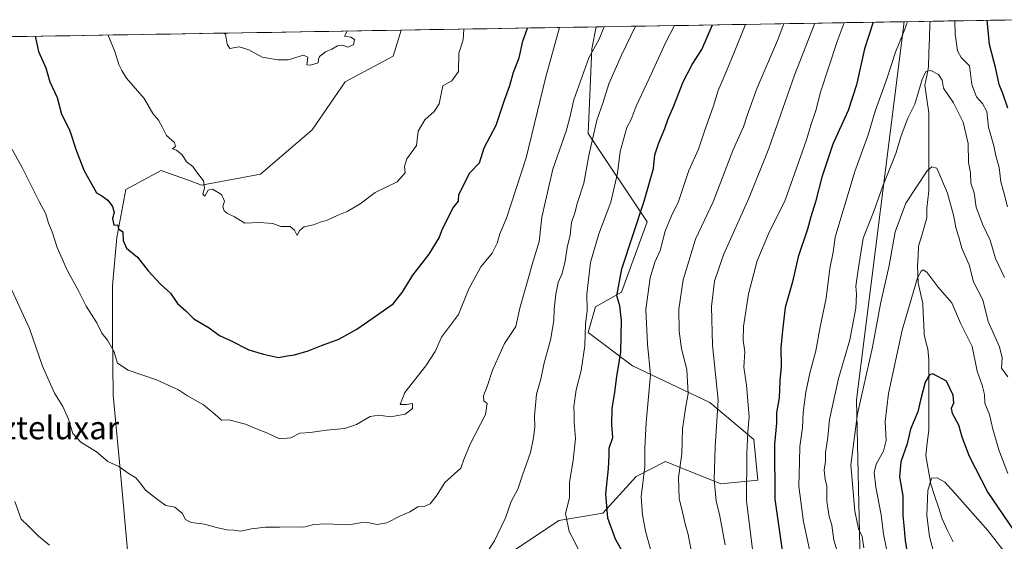
# Model space of a CAD drawing. Units: metres. Extents: x 614347 to 617800, y 4724750 to 4727121.
# Drawn here: x 614539 to 614881, y 4726891 to 4727072 of the extents above; entities that cross this region are included whole.
import ezdxf
from ezdxf.enums import TextEntityAlignment as Align

# ---------------------------------------------------------------- set-up
doc = ezdxf.new("R2010")
doc.units = ezdxf.units.M
doc.header["$MEASUREMENT"] = 0
for name, color, linetype, lineweight in [('Arbolado forestal CxS', 92, 'Continuous', 0), ('Corriente natural lineal', 142, 'Continuous', 13), ('Curva de nivel maestra', 36, 'Continuous', 30), ('Curva de nivel normal', 36, 'Continuous', 0), ('Municipio CxS', 142, 'Continuous', 0), ('Texto cartográfico', 19, 'Continuous', 0)]:
    doc.layers.add(name, color=color, linetype=linetype, lineweight=lineweight)
doc.styles.add('Arial', font='txt', dxfattribs={"height": 0.2})

# ---------------------------------------------------------------- blocks, each defined once
blk = doc.blocks.new('*U154')
at = {"layer": 'Arbolado forestal CxS', "color": 92, "linetype": 'Continuous', "lineweight": 0}
for points in [[(614711.13, 4726888.35, 983.2), (614726.47, 4726898.58, 979.6), (614741.81, 4726901.14, 974.07), (614753.32, 4726913.93, 969), (614763.55, 4726919.05, 965.35), (614768.57, 4726917.03, 963.05), (614782.72, 4726911.37, 957.16), (614795.51, 4726912.65, 950.55), (614794.23, 4726926.72, 951.64), (614778.89, 4726939.51, 959.74), (614752.04, 4726952.3, 971.18), (614736.7, 4726963.81, 977.79), (614739.25, 4726972.76, 977.16), (614748.2, 4726977.88, 972.16), (614757.15, 4727002.18, 971.58), (614736.7, 4727032.88, 983.29), (614737.98, 4727062.29, 987.44), (614739.42, 4727069.87, 988.65), (614846.39, 4727071.66, 943.19), (614829.86, 4726940.53, 933.13), (614831.14, 4726884.25, 934.12)], [(614346.98, 4727063.28, 980.05), (614671.75, 4727068.73, 1007.49), (614668.94, 4727059.74, 1007.38), (614652.32, 4727050.78, 1008.52), (614640.81, 4727034.16, 1007.7), (614622.91, 4727018.81, 1006.24), (614602.46, 4727014.97, 1004.95), (614598.52, 4727016.41, 1004.73), (614588.39, 4727020.09, 1004.27), (614576.13, 4727013.49, 1002), (614573.1, 4726996.82, 1000.19), (614571.58, 4726980.15, 997.82), (614571.58, 4726963.48, 996.02), (614571.77, 4726942.07, 993.04), (614574.33, 4726915.21, 989.9), (614576.88, 4726887.07, 986.64), (614580.72, 4726869.17, 984.5), (614578.16, 4726860.22, 982.74), (614567.93, 4726852.54, 981.19), (614564.1, 4726835.92, 978.08), (614573.05, 4726811.61, 973.94), (614569.21, 4726806.5, 972.77), (614562.82, 4726789.87, 968.95), (614535.97, 4726764.29, 962.18)]]:
    blk.add_polyline3d(points, dxfattribs=at)
blk = doc.blocks.new('*U171')
at = {"layer": 'Arbolado forestal CxS', "color": 92, "linetype": 'Continuous', "lineweight": 0}
for points in [[(614739.42, 4727069.87, 988.65), (614737.98, 4727062.29, 987.44), (614736.7, 4727032.88, 983.29), (614757.15, 4727002.18, 971.58), (614748.2, 4726977.88, 972.16), (614739.25, 4726972.76, 977.16), (614736.7, 4726963.81, 977.79), (614752.04, 4726952.3, 971.18), (614778.89, 4726939.51, 959.74), (614794.23, 4726926.72, 951.64), (614795.51, 4726912.65, 950.55), (614782.72, 4726911.37, 957.16), (614768.57, 4726917.03, 963.05), (614763.55, 4726919.05, 965.35), (614753.32, 4726913.93, 969), (614741.81, 4726901.14, 974.07), (614726.47, 4726898.58, 979.6), (614711.13, 4726888.35, 983.2), (614694.5, 4726841.03, 977.86)], [(614671.75, 4727068.73, 1007.49), (614668.94, 4727059.74, 1007.38), (614652.32, 4727050.78, 1008.52), (614640.81, 4727034.16, 1007.7), (614622.91, 4727018.81, 1006.24), (614602.46, 4727014.97, 1004.95), (614598.52, 4727016.41, 1004.73), (614588.39, 4727020.09, 1004.27), (614576.13, 4727013.49, 1002), (614573.1, 4726996.82, 1000.19), (614571.58, 4726980.15, 997.82), (614571.58, 4726963.48, 996.02), (614571.77, 4726942.07, 993.04), (614574.33, 4726915.21, 989.9), (614576.88, 4726887.07, 986.64), (614580.72, 4726869.17, 984.5), (614578.16, 4726860.22, 982.74), (614567.93, 4726852.54, 981.19), (614564.1, 4726835.92, 978.08), (614573.05, 4726811.61, 973.94), (614569.21, 4726806.5, 972.77), (614562.82, 4726789.87, 968.95)]]:
    blk.add_polyline3d(points, dxfattribs=at)
blk = doc.blocks.new('*U182')
at = {"layer": 'Arbolado forestal CxS', "color": 92, "linetype": 'Continuous', "lineweight": 0}
for points in [[(614739.42, 4727069.87, 988.65), (614737.98, 4727062.29, 987.44), (614736.7, 4727032.88, 983.29), (614757.15, 4727002.18, 971.58), (614748.2, 4726977.88, 972.16), (614739.25, 4726972.76, 977.16), (614736.7, 4726963.81, 977.79), (614752.04, 4726952.3, 971.18), (614778.89, 4726939.51, 959.74), (614794.23, 4726926.72, 951.64), (614795.51, 4726912.65, 950.55), (614782.72, 4726911.37, 957.16), (614768.57, 4726917.03, 963.05), (614763.55, 4726919.05, 965.35), (614753.32, 4726913.93, 969), (614741.81, 4726901.14, 974.07), (614726.47, 4726898.58, 979.6), (614711.13, 4726888.35, 983.2), (614694.5, 4726841.03, 977.86)], [(614671.75, 4727068.73, 1007.49), (614668.94, 4727059.74, 1007.38), (614652.32, 4727050.78, 1008.52), (614640.81, 4727034.16, 1007.7), (614622.91, 4727018.81, 1006.24), (614602.46, 4727014.97, 1004.95), (614598.52, 4727016.41, 1004.73), (614588.39, 4727020.09, 1004.27), (614576.13, 4727013.49, 1002), (614573.1, 4726996.82, 1000.19), (614571.58, 4726980.15, 997.82), (614571.58, 4726963.48, 996.02), (614571.77, 4726942.07, 993.04), (614574.33, 4726915.21, 989.9), (614576.88, 4726887.07, 986.64), (614580.72, 4726869.17, 984.5), (614578.16, 4726860.22, 982.74), (614567.93, 4726852.54, 981.19), (614564.1, 4726835.92, 978.08), (614573.05, 4726811.61, 973.94), (614569.21, 4726806.5, 972.77), (614562.82, 4726789.87, 968.95)]]:
    blk.add_polyline3d(points, dxfattribs=at)
blk = doc.blocks.new('*U185')
at = {"layer": 'Curva de nivel normal', "color": 36, "linetype": 'Continuous', "lineweight": 0}
blk.add_polyline3d([(614791.25, 4727070.74, 970), (614785.45, 4727056.42, 970), (614781.75, 4727047.75, 970), (614780.13, 4727042.42, 970), (614777.22, 4727034.09, 970), (614775.02, 4727027.4, 970), (614771.63, 4727020.02, 970), (614768.01, 4727009.26, 970), (614765.62, 4727004.26, 970), (614763.45, 4726998.98, 970), (614761.62, 4726992.32, 970), (614759.78, 4726988.26, 970), (614758.17, 4726982.76, 970), (614756.68, 4726971.77, 970), (614757.27, 4726959.79, 970), (614758.32, 4726949.13, 970), (614756.85, 4726932.64, 970), (614756.28, 4726923.77, 970), (614756.37, 4726917.26, 970), (614755.08, 4726906.86, 970), (614755.55, 4726900.62, 970), (614756.53, 4726894.87, 970), (614758.87, 4726886.56, 970)], dxfattribs=at)
blk = doc.blocks.new('*U186')
at = {"layer": 'Curva de nivel normal', "color": 36, "linetype": 'Continuous', "lineweight": 0}
blk.add_polyline3d([(614610.24, 4727067.7, 1010), (614610.75, 4727067.32, 1010), (614611.32, 4727063.82, 1010), (614612.26, 4727062.35, 1010), (614615.51, 4727062.96, 1010), (614618.86, 4727061.91, 1010), (614623.48, 4727059.38, 1010), (614628.93, 4727058.43, 1010), (614632.57, 4727058.4, 1010), (614637.88, 4727060.01, 1010), (614639.41, 4727059.3, 1010), (614639.02, 4727056.74, 1010), (614640.26, 4727056.64, 1010), (614643, 4727057.44, 1010), (614643.04, 4727058.51, 1010), (614643.46, 4727059.61, 1010), (614645.46, 4727061.19, 1010), (614647.66, 4727062.15, 1010), (614649.69, 4727063.25, 1010), (614651.54, 4727063.53, 1010), (614653.09, 4727062.88, 1010), (614655.21, 4727063.63, 1010), (614655.52, 4727065.43, 1010), (614654.33, 4727066.29, 1010), (614652.14, 4727066.65, 1010), (614652.96, 4727068.41, 1010)], dxfattribs=at)
blk = doc.blocks.new('*U195')
at = {"layer": 'Curva de nivel normal', "color": 36, "linetype": 'Continuous', "lineweight": 0}
blk.add_polyline3d([(614882.32, 4726948.42, 935), (614880.15, 4726951.42, 935), (614880.38, 4726955.06, 935), (614879.48, 4726958.9, 935), (614875.49, 4726967.66, 935), (614873.67, 4726975.23, 935), (614870.42, 4726981.38, 935), (614868.94, 4726987.36, 935), (614866.37, 4726993.13, 935), (614865.3, 4726996.97, 935), (614864.35, 4726999.76, 935), (614863.5, 4727004.51, 935), (614861.44, 4727012.2, 935), (614857.69, 4727020.87, 935), (614855.99, 4727021.35, 935), (614854.36, 4727019.87, 935), (614846.9, 4727008.75, 935), (614843.23, 4726998.8, 935), (614841.1, 4726987.1, 935), (614838.12, 4726973.76, 935), (614835.33, 4726958.76, 935), (614830.13, 4726935.66, 935), (614827.83, 4726917.97, 935), (614829.21, 4726901.84, 935), (614830.55, 4726895.74, 935), (614831.78, 4726893.11, 935), (614832.41, 4726889.14, 935)], dxfattribs=at)
blk = doc.blocks.new('*U198')
at = {"layer": 'Curva de nivel normal', "color": 36, "linetype": 'Continuous', "lineweight": 0}
blk.add_polyline3d([(614536.66, 4726978.52, 990), (614542.79, 4726965.28, 990), (614547.29, 4726952.12, 990), (614551.4, 4726942.82, 990), (614554.32, 4726938.12, 990), (614556.25, 4726933.77, 990), (614557.8, 4726928.82, 990), (614560.53, 4726925.84, 990), (614566.03, 4726922.41, 990), (614569.9, 4726919.1, 990), (614573.71, 4726917.31, 990), (614577, 4726915.07, 990), (614579.69, 4726913.42, 990), (614581.41, 4726911.4, 990), (614583.02, 4726909.12, 990), (614587.12, 4726905.91, 990), (614590.04, 4726903.81, 990), (614593.17, 4726903.25, 990), (614594.51, 4726902.25, 990), (614595.74, 4726901.15, 990), (614596.92, 4726899, 990), (614598.85, 4726897.95, 990), (614603.44, 4726897.38, 990), (614607.67, 4726896.17, 990), (614611.25, 4726895.42, 990), (614613.71, 4726895.3, 990), (614616.04, 4726894.94, 990), (614619.86, 4726895.76, 990), (614624.68, 4726896.29, 990), (614629.52, 4726896.27, 990), (614633.77, 4726896.47, 990), (614638, 4726896.3, 990), (614641.48, 4726897.26, 990), (614645.44, 4726897.52, 990), (614653.61, 4726897.13, 990), (614657.58, 4726897.84, 990), (614660.02, 4726897.92, 990), (614663.47, 4726897.21, 990), (614666.82, 4726897.86, 990), (614671.33, 4726900.15, 990), (614674.79, 4726901.67, 990), (614677.55, 4726903.32, 990), (614679.69, 4726903.5, 990), (614681.83, 4726904.35, 990), (614684.24, 4726907.5, 990), (614686.88, 4726911.77, 990), (614692.49, 4726916.76, 990), (614693.54, 4726919.76, 990), (614695.67, 4726925.1, 990), (614701.06, 4726935.45, 990), (614701.59, 4726939.27, 990), (614700.46, 4726940.18, 990), (614700.33, 4726941.86, 990), (614701.76, 4726945.43, 990), (614703.44, 4726950.73, 990), (614707.64, 4726959.98, 990), (614711.6, 4726965.88, 990), (614712.94, 4726972.34, 990), (614717.52, 4726988.62, 990), (614719.69, 4726995.42, 990), (614720.63, 4727003.88, 990), (614724.37, 4727020.5, 990), (614729.05, 4727033.72, 990), (614730.18, 4727037.92, 990), (614731.69, 4727044.6, 990), (614736.95, 4727059.12, 990), (614740.35, 4727065.42, 990), (614742.21, 4727069.91, 990)], dxfattribs=at)
blk = doc.blocks.new('*U201')
at = {"layer": 'Curva de nivel normal', "color": 36, "linetype": 'Continuous', "lineweight": 0}
blk.add_polyline3d([(614825.56, 4727071.31, 955), (614823.06, 4727064.79, 955), (614817.26, 4727047.24, 955), (614815.69, 4727040.8, 955), (614813.96, 4727035.79, 955), (614812.51, 4727030.73, 955), (614805, 4727009.73, 955), (614799.26, 4726998.1, 955), (614795.32, 4726988.76, 955), (614792.27, 4726977.21, 955), (614790.63, 4726965.89, 955), (614790.52, 4726961.21, 955), (614791.03, 4726957.19, 955), (614790.69, 4726951.8, 955), (614791.58, 4726945.57, 955), (614792.59, 4726934.64, 955), (614792.07, 4726929.37, 955), (614791.8, 4726922.01, 955), (614791.68, 4726905.41, 955), (614794.41, 4726883, 955)], dxfattribs=at)
blk = doc.blocks.new('*U203')
at = {"layer": 'Curva de nivel normal', "color": 36, "linetype": 'Continuous', "lineweight": 0}
blk.add_polyline3d([(614536.67, 4727027.37, 995), (614540.18, 4727021.13, 995), (614546.06, 4727009.33, 995), (614548.4, 4727005, 995), (614549.36, 4727001.76, 995), (614550.59, 4726998.82, 995), (614552.4, 4726993.34, 995), (614555.83, 4726985.49, 995), (614559.85, 4726978.1, 995), (614562.36, 4726972.94, 995), (614566.08, 4726967.14, 995), (614567.85, 4726963.58, 995), (614569.83, 4726961.13, 995), (614571.97, 4726957.32, 995), (614573.24, 4726953.21, 995), (614576.94, 4726950.72, 995), (614586.78, 4726947.37, 995), (614594.48, 4726943.92, 995), (614597.56, 4726941.84, 995), (614603.11, 4726938.76, 995), (614607.06, 4726935.56, 995), (614609.35, 4726933.47, 995), (614611.88, 4726933.52, 995), (614617.7, 4726932.1, 995), (614621.56, 4726930.38, 995), (614625.15, 4726929.03, 995), (614629.56, 4726926.97, 995), (614633.5, 4726927.35, 995), (614636.6, 4726928.95, 995), (614640.17, 4726929.19, 995), (614645.86, 4726929.92, 995), (614652.06, 4726930.57, 995), (614656.28, 4726931.98, 995), (614661.04, 4726934.67, 995), (614664.02, 4726935.19, 995), (614668.04, 4726934.53, 995), (614673.14, 4726935.54, 995), (614675.71, 4726937.5, 995), (614675.7, 4726939.24, 995), (614673.64, 4726938.88, 995), (614671.38, 4726938.83, 995), (614673.03, 4726943, 995), (614680.32, 4726952.24, 995), (614683.56, 4726957.3, 995), (614685.74, 4726962.22, 995), (614691.69, 4726970.12, 995), (614695.28, 4726978.94, 995), (614699.45, 4726986.6, 995), (614703.31, 4726991.36, 995), (614705.05, 4726994.82, 995), (614705.98, 4726998.03, 995), (614708.33, 4727003.51, 995), (614715.16, 4727024.42, 995), (614721.98, 4727052.56, 995), (614726.72, 4727069.65, 995)], dxfattribs=at)
blk = doc.blocks.new('*U206')
at = {"layer": 'Curva de nivel normal', "color": 36, "linetype": 'Continuous', "lineweight": 0}
blk.add_polyline3d([(614882.38, 4726914.92, 930), (614879.22, 4726923.11, 930), (614877.17, 4726930.27, 930), (614876.02, 4726935.34, 930), (614874.36, 4726939.34, 930), (614874.21, 4726942.29, 930), (614873.47, 4726945.55, 930), (614871.66, 4726950.43, 930), (614869.94, 4726959.03, 930), (614865.91, 4726967.03, 930), (614862.93, 4726974.17, 930), (614858.04, 4726979.67, 930), (614854.21, 4726984.81, 930), (614852.94, 4726985.59, 930), (614852.26, 4726985.11, 930), (614851.02, 4726982.84, 930), (614845.62, 4726964.6, 930), (614840.95, 4726942.73, 930), (614839.74, 4726932.97, 930), (614840.06, 4726926.36, 930), (614839.18, 4726922.62, 930), (614836.66, 4726918.11, 930), (614835.99, 4726915.28, 930), (614836.51, 4726910.15, 930), (614838.36, 4726900.63, 930), (614839.18, 4726893.87, 930), (614840.77, 4726885.97, 930)], dxfattribs=at)
blk = doc.blocks.new('*U209')
at = {"layer": 'Curva de nivel normal', "color": 36, "linetype": 'Continuous', "lineweight": 0}
for points in [[(614537.69, 4726905.17, 985), (614539.8, 4726899.1, 985), (614542.32, 4726896.76, 985), (614545.86, 4726893.16, 985), (614549.68, 4726890.02, 985)], [(614699.54, 4726884.48, 985), (614704.2, 4726891.56, 985), (614707.98, 4726899.6, 985), (614709.95, 4726905.23, 985), (614712.22, 4726909.44, 985), (614713.87, 4726914.38, 985), (614716.7, 4726922.17, 985), (614717.64, 4726927.25, 985), (614718.21, 4726931.09, 985), (614718.07, 4726934.87, 985), (614718.73, 4726942.46, 985), (614720.22, 4726947.65, 985), (614721.38, 4726953.3, 985), (614723.6, 4726961.2, 985), (614724.78, 4726967.98, 985), (614724.86, 4726971.98, 985), (614725.39, 4726977.1, 985), (614726.31, 4726981.18, 985), (614727.63, 4726984.29, 985), (614728.7, 4726988.61, 985), (614729.38, 4726993.29, 985), (614730.42, 4726997.57, 985), (614730.84, 4727001.99, 985), (614732.02, 4727005.37, 985), (614732.95, 4727008.97, 985), (614735.14, 4727015.68, 985), (614736.86, 4727025.27, 985), (614739.68, 4727037.55, 985), (614741.89, 4727043.75, 985), (614743.88, 4727050.09, 985), (614748.24, 4727060.09, 985), (614753.14, 4727070.1, 985)]]:
    blk.add_polyline3d(points, dxfattribs=at)
blk = doc.blocks.new('*U213')
at = {"layer": 'Curva de nivel normal', "color": 36, "linetype": 'Continuous', "lineweight": 0}
blk.add_polyline3d([(614804.56, 4727070.96, 965), (614802.43, 4727065.16, 965), (614795.29, 4727048.75, 965), (614791.93, 4727039.46, 965), (614790.59, 4727035.16, 965), (614786.9, 4727026.93, 965), (614780.01, 4727009.22, 965), (614773.9, 4726996.25, 965), (614769.67, 4726982.08, 965), (614768.19, 4726971.94, 965), (614768.24, 4726964.33, 965), (614769.06, 4726958.22, 965), (614770.88, 4726950.95, 965), (614771.43, 4726942.6, 965), (614770.61, 4726938.26, 965), (614769.4, 4726930.43, 965), (614769.13, 4726921.77, 965), (614768.06, 4726913.52, 965), (614768.2, 4726906.3, 965), (614769.45, 4726901.49, 965), (614770.3, 4726897.44, 965), (614771.34, 4726893.75, 965), (614772.63, 4726887.07, 965)], dxfattribs=at)
blk = doc.blocks.new('*U219')
at = {"layer": 'Curva de nivel normal', "color": 36, "linetype": 'Continuous', "lineweight": 0}
blk.add_polyline3d([(614693.46, 4727069.09, 1005), (614693.29, 4727065.42, 1005), (614691.78, 4727060.75, 1005), (614691.64, 4727054.36, 1005), (614689.4, 4727051.17, 1005), (614686.21, 4727049.42, 1005), (614684.96, 4727043.22, 1005), (614683.24, 4727040.51, 1005), (614679.96, 4727037.58, 1005), (614677.69, 4727033.74, 1005), (614677.05, 4727028.67, 1005), (614673.73, 4727024.09, 1005), (614672.86, 4727021.42, 1005), (614673.18, 4727019.22, 1005), (614670.36, 4727016.15, 1005), (614662.69, 4727012.42, 1005), (614657.51, 4727008.5, 1005), (614652.96, 4727005.78, 1005), (614649.51, 4727004.46, 1005), (614646.02, 4727002.85, 1005), (614643.69, 4727002.14, 1005), (614641.36, 4727001.17, 1005), (614638.14, 4727000.54, 1005), (614636.48, 4726999.24, 1005), (614635.67, 4726997.5, 1005), (614634.73, 4726999.36, 1005), (614633.23, 4727000.63, 1005), (614630.02, 4727000.64, 1005), (614627.19, 4727001.63, 1005), (614622.6, 4727002.06, 1005), (614617.53, 4727001.77, 1005), (614613.88, 4727003.98, 1005), (614611.52, 4727005.09, 1005), (614610.3, 4727006.07, 1005), (614609.83, 4727007.52, 1005), (614610.45, 4727009.46, 1005), (614609.35, 4727011.66, 1005), (614606.22, 4727013.54, 1005), (614604.82, 4727013.2, 1005), (614603.64, 4727011.12, 1005), (614602.87, 4727011.78, 1005), (614603.49, 4727013.94, 1005), (614603.11, 4727016.44, 1005), (614600.7, 4727019.54, 1005), (614599.39, 4727021.44, 1005), (614597.28, 4727023, 1005), (614595.7, 4727025.42, 1005), (614593.72, 4727027.11, 1005), (614592.33, 4727027.54, 1005), (614593.38, 4727028.38, 1005), (614593.11, 4727029.74, 1005), (614590.25, 4727032.14, 1005), (614588.83, 4727035.2, 1005), (614587.53, 4727037.46, 1005), (614585.55, 4727039.77, 1005), (614582.55, 4727044.99, 1005), (614576.46, 4727052.12, 1005), (614574.76, 4727054.69, 1005), (614573.7, 4727056.81, 1005), (614572.28, 4727061.68, 1005), (614570.17, 4727066.68, 1005), (614570.07, 4727067.02, 1005)], dxfattribs=at)
blk = doc.blocks.new('*U220')
at = {"layer": 'Curva de nivel normal', "color": 36, "linetype": 'Continuous', "lineweight": 0}
for points in [[(614847.57, 4727071.68, 945), (614846.35, 4727068.53, 945), (614843.33, 4727061.06, 945), (614840.36, 4727051.87, 945), (614836.33, 4727040.67, 945), (614833.81, 4727032.37, 945), (614829.22, 4727019.65, 945), (614822.42, 4726996.92, 945), (614821.74, 4726991.76, 945), (614820.6, 4726986.1, 945), (614819.25, 4726975.76, 945), (614817.24, 4726965.76, 945), (614815.74, 4726957.43, 945), (614813.6, 4726949.76, 945), (614812.2, 4726943.1, 945), (614811.32, 4726936.1, 945), (614811.04, 4726930.79, 945), (614810.15, 4726924.3, 945), (614809.98, 4726919.12, 945), (614809.84, 4726910.52, 945), (614811.38, 4726898.13, 945), (614813.46, 4726888.54, 945)], [(614882.17, 4727007.45, 945), (614880.97, 4727012.36, 945), (614879.96, 4727016.07, 945), (614879.3, 4727021.11, 945), (614878.13, 4727025.14, 945), (614877.45, 4727028.61, 945), (614875.58, 4727035.08, 945), (614875, 4727040.52, 945), (614873.57, 4727043.32, 945), (614871.46, 4727045.54, 945), (614869.82, 4727049.87, 945), (614869.06, 4727056.36, 945), (614866.18, 4727059.24, 945), (614864.89, 4727061.58, 945), (614864.1, 4727067.3, 945), (614863.89, 4727071.95, 945)]]:
    blk.add_polyline3d(points, dxfattribs=at)
blk = doc.blocks.new('*U222')
at = {"layer": 'Curva de nivel normal', "color": 36, "linetype": 'Continuous', "lineweight": 0}
blk.add_polyline3d([(614881.16, 4726982.92, 940), (614878.03, 4726989.46, 940), (614876.16, 4726995.92, 940), (614873.55, 4727001.45, 940), (614871.32, 4727007.29, 940), (614870.65, 4727012.32, 940), (614869.48, 4727015.64, 940), (614869.42, 4727019.19, 940), (614868.66, 4727022.83, 940), (614868.57, 4727029.44, 940), (614866.87, 4727036.8, 940), (614863.51, 4727043.54, 940), (614860.06, 4727048.55, 940), (614859.49, 4727051.41, 940), (614858.31, 4727053.39, 940), (614855.67, 4727054.76, 940), (614853.86, 4727054.42, 940), (614852.64, 4727051.6, 940), (614850.08, 4727043.03, 940), (614847.58, 4727038.18, 940), (614845.26, 4727032.03, 940), (614843.47, 4727025.9, 940), (614839.08, 4727015, 940), (614835.69, 4727005.57, 940), (614832.17, 4726996.54, 940), (614830.37, 4726985.54, 940), (614829.53, 4726979.87, 940), (614829.79, 4726977.14, 940), (614829.59, 4726972.31, 940), (614827.51, 4726961.27, 940), (614823.6, 4726947.83, 940), (614820.44, 4726933.62, 940), (614819.83, 4726927.52, 940), (614819.09, 4726922.1, 940), (614819.02, 4726919.21, 940), (614818.59, 4726916.08, 940), (614818.91, 4726912.99, 940), (614819.49, 4726910.58, 940), (614819.51, 4726905.16, 940), (614820.32, 4726900, 940), (614821.2, 4726896.95, 940), (614821.95, 4726891.78, 940), (614826.21, 4726877.62, 940)], dxfattribs=at)
blk = doc.blocks.new('*U223')
at = {"layer": 'Curva de nivel normal', "color": 36, "linetype": 'Continuous', "lineweight": 0}
blk.add_polyline3d([(614733.44, 4726888.2, 980), (614731.84, 4726891.6, 980), (614730.13, 4726894.84, 980), (614728.82, 4726901.04, 980), (614730.14, 4726906.51, 980), (614730.22, 4726911.96, 980), (614731.5, 4726919.44, 980), (614732.22, 4726927.08, 980), (614731.77, 4726932.66, 980), (614731.83, 4726935.4, 980), (614731.72, 4726938.18, 980), (614732.47, 4726943.91, 980), (614734.29, 4726950.69, 980), (614735.49, 4726959.22, 980), (614735.72, 4726966.76, 980), (614736.33, 4726971.45, 980), (614736.17, 4726977.09, 980), (614737.44, 4726988.14, 980), (614740.35, 4726998.02, 980), (614744.58, 4727009.1, 980), (614746.9, 4727019.09, 980), (614747.76, 4727026.65, 980), (614750.1, 4727034.99, 980), (614751.55, 4727037.75, 980), (614753.29, 4727042.39, 980), (614757.83, 4727051.93, 980), (614763.59, 4727064.58, 980), (614766.63, 4727070.32, 980)], dxfattribs=at)
blk = doc.blocks.new('*U224')
at = {"layer": 'Curva de nivel normal', "color": 36, "linetype": 'Continuous', "lineweight": 0}
blk.add_polyline3d([(614815.32, 4727071.14, 960), (614808.24, 4727053.09, 960), (614799.37, 4727027.65, 960), (614792.57, 4727010.68, 960), (614783.59, 4726990.79, 960), (614780.52, 4726981.63, 960), (614779.53, 4726972.82, 960), (614779.82, 4726959.45, 960), (614781.74, 4726940.35, 960), (614780.75, 4726924.21, 960), (614780.46, 4726912.77, 960), (614781.14, 4726905.46, 960), (614782.42, 4726900.11, 960), (614784.2, 4726890.22, 960)], dxfattribs=at)
blk = doc.blocks.new('*U232')
at = {"layer": 'Curva de nivel maestra', "color": 36, "linetype": 'Continuous', "lineweight": 30}
blk.add_polyline3d([(614884.48, 4726895.31, 925), (614875.32, 4726908.7, 925), (614869.07, 4726920.84, 925), (614866.49, 4726927.59, 925), (614865.32, 4726931.74, 925), (614863.17, 4726935.79, 925), (614862.74, 4726937.6, 925), (614863.54, 4726939.43, 925), (614863.36, 4726942.1, 925), (614861.04, 4726946.98, 925), (614856.34, 4726949.52, 925), (614855.18, 4726949.17, 925), (614853.63, 4726946.62, 925), (614851.99, 4726940.4, 925), (614851.05, 4726936.36, 925), (614848.59, 4726930.32, 925), (614847.45, 4726925.21, 925), (614845.24, 4726919, 925), (614844.79, 4726913.77, 925), (614845.92, 4726907.22, 925), (614845.87, 4726900.41, 925), (614846.25, 4726896.88, 925), (614846.66, 4726891.64, 925), (614847.91, 4726884.68, 925)], dxfattribs=at)
blk = doc.blocks.new('*U233')
at = {"layer": 'Curva de nivel maestra', "color": 36, "linetype": 'Continuous', "lineweight": 30}
blk.add_polyline3d([(614748.81, 4726887.44, 975), (614746.17, 4726892.11, 975), (614743.53, 4726899.44, 975), (614742.75, 4726907.82, 975), (614743.74, 4726916.64, 975), (614744.01, 4726921.15, 975), (614743.99, 4726923.77, 975), (614745.18, 4726927.44, 975), (614744.92, 4726931.77, 975), (614744.97, 4726937.43, 975), (614745.97, 4726943.1, 975), (614746.59, 4726948.56, 975), (614748, 4726957, 975), (614748.23, 4726967.98, 975), (614747.71, 4726973.13, 975), (614746.64, 4726976.59, 975), (614748.34, 4726985.88, 975), (614756.15, 4727009.43, 975), (614759.33, 4727020.76, 975), (614759.83, 4727025.42, 975), (614761.16, 4727029.69, 975), (614763.3, 4727034.57, 975), (614764.4, 4727037.98, 975), (614766.44, 4727042.5, 975), (614769.64, 4727050.79, 975), (614772.82, 4727056.83, 975), (614776.18, 4727062.04, 975), (614779.79, 4727070.54, 975)], dxfattribs=at)
blk = doc.blocks.new('*U234')
at = {"layer": 'Curva de nivel maestra', "color": 36, "linetype": 'Continuous', "lineweight": 30}
for points in [[(614835.63, 4727071.48, 950), (614832.55, 4727062.24, 950), (614829.82, 4727049.81, 950), (614826.93, 4727040.87, 950), (614821.65, 4727029.15, 950), (614817.74, 4727017.68, 950), (614815.62, 4727009.19, 950), (614813.94, 4727003.94, 950), (614812.78, 4726999.68, 950), (614809.51, 4726990.13, 950), (614807.57, 4726981.45, 950), (614805.07, 4726972.49, 950), (614804.14, 4726964.56, 950), (614803.54, 4726958.57, 950), (614803.71, 4726952.02, 950), (614803.17, 4726947.02, 950), (614802.92, 4726941.13, 950), (614802.06, 4726936.02, 950), (614802.07, 4726932.43, 950), (614801.37, 4726925.11, 950), (614801.48, 4726906.02, 950), (614804.87, 4726882.58, 950)], [(614882.31, 4727041.62, 950), (614880.6, 4727046.75, 950), (614879.36, 4727049.9, 950), (614878.15, 4727055.3, 950), (614876.02, 4727063.76, 950), (614875.19, 4727072.14, 950)]]:
    blk.add_polyline3d(points, dxfattribs=at)
blk = doc.blocks.new('*U236')
at = {"layer": 'Curva de nivel maestra', "color": 36, "linetype": 'Continuous', "lineweight": 30}
blk.add_polyline3d([(614544.68, 4727066.6, 1000), (614545.84, 4727061.37, 1000), (614548.36, 4727055.63, 1000), (614549.78, 4727050.78, 1000), (614552.32, 4727045.34, 1000), (614553.9, 4727039.63, 1000), (614556.68, 4727034.11, 1000), (614559.02, 4727026.75, 1000), (614561.68, 4727019.95, 1000), (614564.3, 4727015.46, 1000), (614565.99, 4727012.24, 1000), (614567.85, 4727011.25, 1000), (614569.99, 4727009.71, 1000), (614571.61, 4727007.5, 1000), (614572.18, 4727005.43, 1000), (614571.51, 4727003.43, 1000), (614571.99, 4727001.12, 1000), (614573.26, 4727001.22, 1000), (614573.61, 4726999.82, 1000), (614575.16, 4726998.79, 1000), (614575.2, 4726995.75, 1000), (614576.39, 4726993.15, 1000), (614580.29, 4726989.97, 1000), (614583.98, 4726985.28, 1000), (614588.27, 4726980.64, 1000), (614591.71, 4726977.44, 1000), (614594.07, 4726973.86, 1000), (614597, 4726971.32, 1000), (614599.81, 4726968.6, 1000), (614605.07, 4726965.47, 1000), (614608.67, 4726962.8, 1000), (614612.48, 4726961.11, 1000), (614618.86, 4726957.84, 1000), (614623.98, 4726956.33, 1000), (614629.12, 4726955.15, 1000), (614632.13, 4726955.73, 1000), (614634.68, 4726956.07, 1000), (614639.47, 4726957.47, 1000), (614644.16, 4726959.39, 1000), (614650.17, 4726961.56, 1000), (614656.4, 4726964.97, 1000), (614664.31, 4726970.56, 1000), (614669, 4726973.76, 1000), (614672.12, 4726977.76, 1000), (614675.81, 4726983.76, 1000), (614681.44, 4726991.06, 1000), (614684.96, 4726996.65, 1000), (614686.15, 4726999.82, 1000), (614689.76, 4727007.1, 1000), (614691.63, 4727009.43, 1000), (614691.73, 4727011.76, 1000), (614695.63, 4727019.25, 1000), (614698.89, 4727022.75, 1000), (614700.55, 4727027.92, 1000), (614704.72, 4727035.75, 1000), (614707.62, 4727044.42, 1000), (614709.51, 4727049.56, 1000), (614710.8, 4727054.2, 1000), (614712.67, 4727059.07, 1000), (614713.99, 4727064.96, 1000), (614715.65, 4727069.47, 1000)], dxfattribs=at)

msp = doc.modelspace()

# ---------------------------------------------------------------- linework, layer by layer
at = {"layer": 'Arbolado forestal CxS', "color": 92, "linetype": 'Continuous', "lineweight": 0}
for points in [[(614576.88, 4726887.07, 986.64), (614574.33, 4726915.21, 989.9), (614571.77, 4726942.07, 993.04), (614571.58, 4726963.48, 996.02), (614571.58, 4726980.15, 997.82), (614573.1, 4726996.82, 1000.19), (614576.13, 4727013.49, 1002), (614588.39, 4727020.09, 1004.27), (614598.52, 4727016.41, 1004.73), (614602.46, 4727014.97, 1004.95), (614622.91, 4727018.81, 1006.24), (614640.81, 4727034.16, 1007.7), (614652.32, 4727050.78, 1008.52), (614668.94, 4727059.74, 1007.38), (614671.75, 4727068.73, 1007.49), (614739.42, 4727069.87, 988.65), (614737.98, 4727062.29, 987.44), (614736.7, 4727032.88, 983.29), (614757.15, 4727002.18, 971.58), (614748.2, 4726977.88, 972.16), (614739.25, 4726972.76, 977.16), (614736.7, 4726963.81, 977.79), (614752.04, 4726952.3, 971.18), (614778.89, 4726939.51, 959.74), (614794.23, 4726926.72, 951.64), (614795.51, 4726912.65, 950.55), (614782.72, 4726911.37, 957.16), (614768.57, 4726917.03, 963.05), (614763.55, 4726919.05, 965.35), (614753.32, 4726913.93, 969), (614741.81, 4726901.14, 974.07), (614726.47, 4726898.58, 979.6), (614711.13, 4726888.35, 983.2)], [(614739.42, 4727069.87, 988.65), (614671.75, 4727068.73, 1007.49)], [(614846.39, 4727071.66, 943.19), (614739.42, 4727069.87, 988.65)], [(614884.74, 4726691.32, 891.72), (614878.92, 4726700.14, 897.67), (614873.73, 4726710.24, 904.32), (614871.54, 4726717.31, 909.61), (614869.73, 4726726.71, 913.4), (614868.82, 4726737.95, 917.88), (614875.88, 4726741.01, 914.82), (614879.72, 4726761.47, 916.04), (614878.44, 4726790.89, 915.65), (614859.26, 4726822.86, 924.99), (614840.08, 4726853.56, 934.06), (614831.14, 4726884.25, 934.12), (614829.86, 4726940.53, 933.13), (614846.39, 4727071.66, 943.19), (614887.7, 4727072.35, 959.33)], [(614846.39, 4727071.66, 943.19), (614829.86, 4726940.53, 933.13), (614831.14, 4726884.25, 934.12), (614840.08, 4726853.56, 934.06), (614859.26, 4726822.86, 924.99), (614878.44, 4726790.89, 915.65), (614879.72, 4726761.47, 916.04), (614875.88, 4726741.01, 914.82), (614868.82, 4726737.95, 917.88)], [(614846.39, 4727071.66, 943.19), (614829.86, 4726940.53, 933.13), (614831.14, 4726884.25, 934.12), (614840.08, 4726853.56, 934.06), (614859.26, 4726822.86, 924.99), (614878.44, 4726790.89, 915.65), (614879.72, 4726761.47, 916.04), (614875.88, 4726741.01, 914.82), (614868.82, 4726737.95, 917.88)], [(614887.7, 4727072.35, 959.33), (614846.39, 4727071.66, 943.19)], [(614671.75, 4727068.73, 1007.49), (614346.98, 4727063.28, 980.05)]]:
    msp.add_polyline3d(points, dxfattribs=at)
at = {"layer": 'Corriente natural lineal', "color": 142, "linetype": 'Continuous', "lineweight": 13}
msp.add_polyline3d([(614855.47, 4727071.81, 942.73), (614855.25, 4727070.9, 942.6), (614855.1, 4727065.95, 941.77), (614854.95, 4727061.01, 941.01), (614854.8, 4727056.06, 940.35), (614854.17, 4727052.83, 940.03), (614853.54, 4727049.6, 939.66), (614854.24, 4727044.8, 938.94), (614854.93, 4727039.99, 938.05), (614854.93, 4727035.5, 937.39), (614854.94, 4727031, 936.73), (614854.94, 4727026.51, 935.97), (614854.94, 4727022.01, 935.17), (614854.94, 4727017.52, 934.5), (614854.94, 4727013.02, 933.8), (614854.57, 4727010.01, 933.53), (614854.2, 4727007.01, 933.22), (614854.27, 4727003.67, 932.75), (614853.31, 4727000.4, 932.24), (614852.34, 4726997.12, 931.64), (614851.38, 4726993.85, 931.19), (614851.16, 4726990.43, 930.86), (614850.94, 4726987.01, 930.46), (614851.09, 4726984.07, 929.9), (614851.23, 4726981.12, 929.41), (614852.02, 4726977.52, 928.79), (614852.81, 4726973.93, 928.26), (614852.97, 4726970.32, 928.05), (614853.13, 4726966.72, 927.69), (614853.28, 4726963.12, 927.17), (614853.91, 4726960.63, 926.71), (614854.54, 4726958.14, 926.26), (614854.95, 4726954.31, 925.7), (614854.94, 4726949.45, 925.06), (614854.94, 4726944.59, 924.47), (614854.93, 4726939.73, 923.96), (614854.93, 4726934.86, 923.39), (614854.92, 4726930, 922.78), (614854.38, 4726925.57, 922.21), (614853.83, 4726921.13, 921.66), (614854.41, 4726917.84, 921.13), (614854.99, 4726914.54, 920.4), (614855.57, 4726911.25, 919.73), (614856.89, 4726907.24, 918.88), (614858.22, 4726903.24, 918.44), (614859.54, 4726899.23, 917.89), (614861.38, 4726895.16, 916.71), (614863.41, 4726891.17, 916.18)], dxfattribs=at)
at = {"layer": 'Curva de nivel normal', "color": 36, "linetype": 'Continuous', "lineweight": 0}
msp.add_polyline3d([(614881.12, 4726887.82, 920), (614875.39, 4726895.16, 920), (614863.92, 4726908.15, 920), (614860.48, 4726911.88, 920), (614857.79, 4726913.46, 920), (614855.79, 4726913.29, 920), (614854.56, 4726909.02, 920), (614854.2, 4726900.38, 920), (614855.13, 4726893.02, 920), (614858.06, 4726882.24, 920)], dxfattribs=at)
at = {"layer": 'Municipio CxS', "color": 142, "linetype": 'Continuous', "lineweight": 0}
msp.add_polyline3d([(614536.79, 4727066.47, 997.95), (614541.78, 4727066.55, 999.15), (614546.78, 4727066.63, 1000.26), (614551.77, 4727066.72, 1001.23), (614556.77, 4727066.8, 1002.31), (614561.76, 4727066.88, 1003.44), (614566.76, 4727066.97, 1004.35), (614571.75, 4727067.05, 1005.25), (614576.75, 4727067.14, 1005.95), (614581.74, 4727067.22, 1006.61), (614586.74, 4727067.3, 1007.42), (614591.73, 4727067.39, 1008.18), (614596.73, 4727067.47, 1008.58), (614601.72, 4727067.55, 1009.1), (614606.72, 4727067.64, 1009.64), (614611.71, 4727067.72, 1010), (614616.71, 4727067.81, 1010.36), (614621.7, 4727067.89, 1010.43), (614626.7, 4727067.97, 1010.6), (614631.69, 4727068.06, 1010.79), (614636.69, 4727068.14, 1010.67), (614641.68, 4727068.23, 1010.64), (614646.68, 4727068.31, 1010.39), (614651.67, 4727068.39, 1010), (614656.67, 4727068.48, 1009.8), (614661.66, 4727068.56, 1009.33), (614666.66, 4727068.64, 1008.77), (614671.65, 4727068.73, 1008.43), (614676.65, 4727068.81, 1007.67), (614681.64, 4727068.9, 1007.42), (614686.64, 4727068.98, 1006.26), (614691.63, 4727069.06, 1005.32), (614696.62, 4727069.15, 1004.24), (614701.62, 4727069.23, 1003.46), (614706.61, 4727069.31, 1002.47), (614711.61, 4727069.4, 1001.25), (614716.6, 4727069.48, 999.35), (614721.6, 4727069.57, 997.24), (614726.59, 4727069.65, 994.46), (614731.59, 4727069.73, 993.07), (614736.58, 4727069.82, 991.74), (614741.58, 4727069.9, 989.82), (614746.57, 4727069.99, 987.87), (614751.57, 4727070.07, 985.43), (614756.56, 4727070.15, 983.72), (614761.56, 4727070.24, 981.71), (614766.55, 4727070.32, 979.82), (614771.55, 4727070.4, 978.09), (614776.54, 4727070.49, 975.92), (614781.54, 4727070.57, 973.95), (614786.53, 4727070.66, 971.55), (614791.53, 4727070.74, 969.74), (614796.52, 4727070.82, 967.83), (614801.52, 4727070.91, 965.75), (614806.51, 4727070.99, 963.5), (614811.51, 4727071.08, 961.78), (614816.5, 4727071.16, 959.19), (614821.5, 4727071.24, 956.95), (614826.49, 4727071.33, 954.2), (614831.49, 4727071.41, 952.03), (614836.48, 4727071.49, 949.05), (614841.48, 4727071.58, 946.92), (614846.47, 4727071.66, 945.19), (614851.47, 4727071.75, 943.39), (614856.46, 4727071.83, 942.57), (614861.46, 4727071.91, 943.26), (614866.45, 4727072, 946.32), (614871.45, 4727072.08, 947.88), (614876.44, 4727072.16, 951.75), (614881.44, 4727072.25, 954.42)], dxfattribs=at)

# ---------------------------------------------------------------- block references
at = {"layer": 'Arbolado forestal CxS', "color": 92, "linetype": 'Continuous', "lineweight": 0}
for name in ['*U154', '*U171', '*U182']:
    msp.add_blockref(name, (0, 0), dxfattribs=at)
at = {"layer": 'Curva de nivel maestra', "color": 36, "linetype": 'Continuous', "lineweight": 30}
for name in ['*U234', '*U232', '*U233', '*U236']:
    msp.add_blockref(name, (0, 0), dxfattribs=at)
at = {"layer": 'Curva de nivel normal', "color": 36, "linetype": 'Continuous', "lineweight": 0}
for name in ['*U220', '*U222', '*U195', '*U206', '*U223', '*U185', '*U213', '*U224', '*U201', '*U209', '*U198', '*U203', '*U219', '*U186']:
    msp.add_blockref(name, (0, 0), dxfattribs=at)

# ---------------------------------------------------------------- texts
at = {"layer": 'Texto cartográfico', "color": 19, "linetype": 'Continuous', "lineweight": 0, "style": 'Arial'}
msp.add_text('Gazteluxar', height=8, dxfattribs=at).set_placement((614546.56, 4726930.8), align=Align.MIDDLE_CENTER)

doc.saveas('drawing.dxf')
